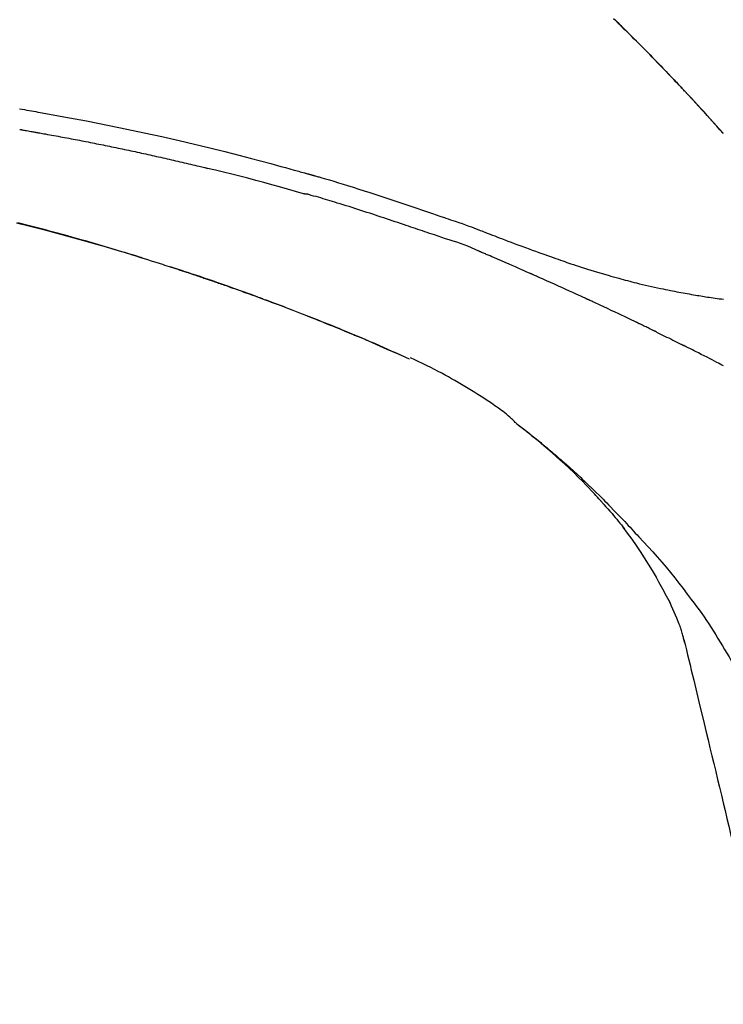
# Model space of a CAD drawing. Extents: x 55896 to 82369, y -25 to 8845.
# Drawn here: x 76213 to 76268, y 3167 to 3243 of the extents above; entities that cross this region are included whole.
import ezdxf

# ---------------------------------------------------------------- set-up
doc = ezdxf.new("R2010")
doc.units = 0
doc.header["$LTSCALE"] = 50
doc.header["$MEASUREMENT"] = 0
doc.layers.get('0').update_dxf_attribs({"linetype": 'CONTINUOUS'})
doc.layers.get('DEFPOINTS').update_dxf_attribs({"color": 146, "linetype": 'CONTINUOUS'})
doc.layers.add('150-機器', color=8, linetype='CONTINUOUS')
doc.layers.add('166-寸法B', color=11, linetype='CONTINUOUS')
doc.styles.add('KH001', font='txt')
doc.dimstyles.new('KH1xx030', dxfattribs={"dimscale": 30, "dimtxt": 2, "dimasz": 0.6, "dimexe": 0.3, "dimexo": 1.2, "dimgap": 0.5, "dimtad": 3, "dimdec": 1, "dimdsep": 46, "dimlunit": 6, "dimtxsty": 'KH001', "dimblk": 'DOT', "dimcen": 1, "dimdle": 1, "dimclrd": 256, "dimclre": 256, "dimclrt": 256, "dimadec": 0, "dimazin": 0, "dimtfac": 1, "dimtdec": 1, "dimtix": 1, "dimtmove": 2, "dimatfit": 3, "dimldrblk": 'CLOSEDBLANK', "dimfxl": 1, "dimtolj": 1, "dimtzin": 0, "dimlwd": -1, "dimlwe": -1, "dimarcsym": 0})

# ---------------------------------------------------------------- blocks, each defined once
blk = doc.blocks.new('F402_D')
at = {"layer": '150-機器', "color": 13, "linetype": 'Continuous'}
for p, q in [((-28.98, 204.099), (-28.983, 204.102)), ((-53.224, 186.626), (-53.228, 186.628))]:
    blk.add_line(p, q, dxfattribs=at)
for points in [[(-37.461, 212.994), (-37.309, 212.845), (-37.13, 212.67), (-36.952, 212.495), (-36.774, 212.319), (-36.596, 212.144), (-36.393, 211.943), (-36.191, 211.743), (-35.99, 211.542), (-35.789, 211.34), (-35.588, 211.139), (-35.388, 210.938), (-35.188, 210.736), (-34.989, 210.534), (-34.805, 210.347), (-34.622, 210.159), (-34.438, 209.972), (-34.255, 209.784), (-34.102, 209.626), (-33.949, 209.468), (-33.796, 209.31), (-33.643, 209.152), (-33.51, 209.014), (-33.376, 208.875), (-33.243, 208.737), (-33.111, 208.598), (-32.997, 208.479), (-32.884, 208.36), (-32.77, 208.241), (-32.657, 208.122), (-32.563, 208.022), (-32.469, 207.923), (-32.375, 207.824), (-32.282, 207.725), (-32.226, 207.665), (-32.17, 207.606), (-32.114, 207.546), (-32.058, 207.486), (-32.033, 207.46), (-32.008, 207.434), (-31.983, 207.407), (-31.958, 207.381)], [(-31.95, 207.372), (-32.021, 207.447), (-32.091, 207.522), (-32.162, 207.596), (-32.232, 207.671), (-32.371, 207.819), (-32.511, 207.968), (-32.65, 208.116), (-32.79, 208.264), (-32.999, 208.483), (-33.208, 208.701), (-33.417, 208.919), (-33.627, 209.137), (-33.833, 209.35), (-34.039, 209.563), (-34.246, 209.775), (-34.453, 209.987), (-34.656, 210.195), (-34.859, 210.402), (-35.063, 210.609), (-35.267, 210.815), (-35.467, 211.017), (-35.667, 211.219), (-35.868, 211.42), (-36.069, 211.621), (-36.235, 211.786), (-36.401, 211.95), (-36.567, 212.115), (-36.733, 212.279), (-36.832, 212.376), (-36.931, 212.474), (-37.03, 212.571), (-37.129, 212.668), (-37.162, 212.701), (-37.195, 212.733), (-37.228, 212.765), (-37.261, 212.797)], [(-83.38, 205.997), (-83.189, 205.965), (-82.998, 205.932), (-82.821, 205.902), (-82.643, 205.871), (-82.466, 205.839), (-82.289, 205.808), (-82.124, 205.778), (-81.96, 205.749), (-81.796, 205.719), (-81.632, 205.689)], [(-31.392, 206.773), (-31.44, 206.825), (-31.487, 206.876), (-31.534, 206.927), (-31.582, 206.978), (-31.629, 207.029), (-31.677, 207.08), (-31.724, 207.131), (-31.772, 207.182), (-31.82, 207.233), (-31.868, 207.284), (-31.915, 207.335), (-31.963, 207.386)], [(-28.98, 204.099), (-29.224, 204.376), (-29.469, 204.652), (-29.713, 204.929), (-29.958, 205.205), (-30.204, 205.481), (-30.45, 205.756), (-30.697, 206.03), (-30.947, 206.303), (-31.198, 206.574), (-31.45, 206.844), (-31.704, 207.112), (-31.958, 207.381)], [(-31.958, 207.381), (-31.956, 207.379), (-31.954, 207.376), (-31.952, 207.374), (-31.95, 207.372)], [(-28.983, 204.103), (-29.611, 204.798), (-30.239, 205.494), (-30.868, 206.189), (-31.496, 206.885)], [(-81.639, 205.688), (-81.216, 205.613), (-80.793, 205.537), (-80.37, 205.461), (-79.947, 205.384), (-79.071, 205.221), (-78.196, 205.055), (-77.322, 204.885), (-76.449, 204.712), (-75.093, 204.433), (-73.739, 204.144), (-72.388, 203.844), (-71.038, 203.536), (-69.858, 203.259), (-68.679, 202.975), (-67.501, 202.684), (-66.326, 202.385), (-65.536, 202.179), (-64.746, 201.97), (-63.957, 201.759), (-63.168, 201.544), (-62.824, 201.45), (-62.479, 201.356), (-62.135, 201.261), (-61.791, 201.165), (-61.68, 201.134), (-61.569, 201.103), (-61.457, 201.072), (-61.346, 201.041), (-61.29, 201.026), (-61.235, 201.01), (-61.179, 200.995), (-61.123, 200.979), (-61.097, 200.972), (-61.071, 200.964), (-61.045, 200.957), (-61.019, 200.95), (-61.008, 200.947), (-60.997, 200.944), (-60.986, 200.941), (-60.975, 200.937), (-60.972, 200.937), (-60.968, 200.936), (-60.965, 200.935), (-60.961, 200.934), (-60.959, 200.933), (-60.958, 200.933), (-60.956, 200.932), (-60.955, 200.932), (-60.951, 200.931), (-60.947, 200.93), (-60.943, 200.929), (-60.94, 200.928), (-60.915, 200.921), (-60.89, 200.914), (-60.866, 200.907), (-60.841, 200.9), (-60.811, 200.892), (-60.78, 200.883), (-60.75, 200.875), (-60.719, 200.866), (-60.688, 200.858), (-60.658, 200.849), (-60.627, 200.84), (-60.596, 200.832), (-60.587, 200.829), (-60.577, 200.826), (-60.568, 200.824), (-60.559, 200.821), (-60.558, 200.821), (-60.557, 200.821), (-60.555, 200.82), (-60.554, 200.82), (-60.553, 200.82), (-60.552, 200.819), (-60.551, 200.819), (-60.55, 200.819), (-60.549, 200.818), (-60.548, 200.818), (-60.546, 200.818), (-60.545, 200.817), (-60.544, 200.817), (-60.543, 200.817), (-60.542, 200.816), (-60.541, 200.816), (-60.54, 200.816), (-60.539, 200.816), (-60.538, 200.815), (-60.536, 200.815), (-60.535, 200.815), (-60.534, 200.814), (-60.533, 200.814), (-60.532, 200.814), (-60.453, 200.792), (-60.374, 200.769), (-60.296, 200.747), (-60.217, 200.725), (-60.018, 200.668), (-59.819, 200.611), (-59.62, 200.553), (-59.422, 200.494), (-59.069, 200.389), (-58.716, 200.282), (-58.364, 200.175), (-58.012, 200.066), (-57.583, 199.931), (-57.154, 199.794), (-56.725, 199.656), (-56.297, 199.517), (-55.829, 199.363), (-55.361, 199.208), (-54.894, 199.053), (-54.427, 198.896), (-53.967, 198.741), (-53.508, 198.585), (-53.049, 198.43), (-52.59, 198.274), (-52.288, 198.172), (-51.986, 198.07), (-51.684, 197.968), (-51.382, 197.866), (-51.237, 197.817), (-51.092, 197.768), (-50.947, 197.719), (-50.802, 197.67)], [(-83.369, 204.402), (-83.334, 204.396), (-83.299, 204.39), (-83.264, 204.384), (-83.229, 204.378), (-83.157, 204.365), (-83.085, 204.353), (-83.013, 204.341), (-82.941, 204.329), (-82.83, 204.309), (-82.72, 204.29), (-82.609, 204.27), (-82.499, 204.251), (-82.423, 204.237), (-82.348, 204.223), (-82.272, 204.21), (-82.197, 204.196), (-82.158, 204.189), (-82.119, 204.182), (-82.08, 204.175), (-82.042, 204.168)], [(-82.042, 204.168), (-81.987, 204.158), (-81.932, 204.149), (-81.877, 204.139), (-81.821, 204.129), (-81.711, 204.11), (-81.601, 204.09), (-81.491, 204.071), (-81.381, 204.051), (-81.216, 204.022), (-81.05, 203.992), (-80.885, 203.962), (-80.72, 203.932), (-80.555, 203.901), (-80.39, 203.871), (-80.224, 203.841), (-80.059, 203.81), (-79.894, 203.779), (-79.729, 203.748), (-79.564, 203.717), (-79.399, 203.686), (-79.233, 203.655), (-79.068, 203.623), (-78.903, 203.592), (-78.738, 203.56), (-78.573, 203.528), (-78.408, 203.496), (-78.243, 203.464), (-78.077, 203.431), (-77.912, 203.399), (-77.747, 203.366), (-77.582, 203.333), (-77.417, 203.3), (-77.252, 203.267), (-77.087, 203.234), (-76.922, 203.201), (-76.757, 203.167), (-76.592, 203.134), (-76.426, 203.1), (-76.261, 203.066), (-76.096, 203.032), (-75.931, 202.998), (-75.766, 202.964), (-75.601, 202.929), (-75.436, 202.895), (-75.271, 202.86), (-75.106, 202.825), (-74.941, 202.79), (-74.776, 202.755), (-74.611, 202.719), (-74.446, 202.684), (-74.281, 202.648), (-74.116, 202.612), (-73.951, 202.577), (-73.786, 202.541), (-73.621, 202.504), (-73.456, 202.468), (-73.291, 202.432), (-73.126, 202.395), (-72.961, 202.358), (-72.796, 202.321), (-72.631, 202.284), (-72.466, 202.247), (-72.301, 202.21), (-72.136, 202.172), (-71.971, 202.135), (-71.807, 202.097), (-71.642, 202.059), (-71.477, 202.021), (-71.312, 201.983), (-71.147, 201.945), (-70.982, 201.906), (-70.817, 201.868), (-70.652, 201.829), (-70.487, 201.79), (-70.323, 201.751), (-70.158, 201.712), (-69.993, 201.673), (-69.828, 201.633), (-69.663, 201.594), (-69.498, 201.554), (-69.389, 201.527), (-69.279, 201.5), (-69.169, 201.473), (-69.059, 201.447), (-69.004, 201.433), (-68.949, 201.42), (-68.894, 201.406), (-68.839, 201.393)], [(-61.385, 199.419), (-61.388, 199.419), (-61.391, 199.42), (-61.394, 199.421), (-61.397, 199.421), (-61.4, 199.422), (-61.403, 199.423), (-61.406, 199.424), (-61.409, 199.424), (-61.412, 199.425), (-61.416, 199.426), (-61.419, 199.427), (-61.422, 199.428), (-62.036, 199.607), (-62.651, 199.783), (-63.267, 199.957), (-63.883, 200.129), (-64.5, 200.299), (-65.118, 200.464), (-65.737, 200.626), (-66.356, 200.785), (-66.976, 200.94), (-67.597, 201.092), (-68.218, 201.243), (-68.839, 201.393)], [(-73.905, 194.464), (-73.972, 194.485), (-74.038, 194.506), (-74.105, 194.526), (-74.172, 194.547), (-74.322, 194.593), (-74.472, 194.64), (-74.623, 194.686), (-74.773, 194.732), (-75.009, 194.804), (-75.246, 194.876), (-75.482, 194.948), (-75.719, 195.019), (-75.973, 195.096), (-76.228, 195.172), (-76.482, 195.248), (-76.737, 195.323), (-76.994, 195.399), (-77.252, 195.474), (-77.509, 195.55), (-77.767, 195.624), (-78.027, 195.699), (-78.287, 195.774), (-78.547, 195.848), (-78.807, 195.922), (-79.07, 195.996), (-79.332, 196.07), (-79.595, 196.143), (-79.858, 196.216), (-80.157, 196.299), (-80.456, 196.381), (-80.755, 196.462), (-81.054, 196.543), (-81.364, 196.626), (-81.673, 196.708), (-81.983, 196.789), (-82.293, 196.87), (-82.601, 196.95), (-82.908, 197.029), (-83.216, 197.108), (-83.524, 197.186)], [(-83.604, 197.189), (-82.567, 196.927), (-81.532, 196.659), (-80.501, 196.386), (-79.471, 196.107), (-78.443, 195.822), (-77.418, 195.53), (-76.679, 195.314), (-75.942, 195.095), (-75.206, 194.872), (-74.471, 194.645), (-74.019, 194.504), (-73.569, 194.363), (-73.118, 194.22), (-72.667, 194.077), (-72.498, 194.023), (-72.329, 193.969), (-72.16, 193.915), (-71.991, 193.861), (-71.821, 193.806), (-71.652, 193.752), (-71.483, 193.697), (-71.313, 193.641), (-71.143, 193.586), (-70.974, 193.53), (-70.804, 193.475), (-70.635, 193.419), (-70.465, 193.363), (-70.295, 193.306), (-70.125, 193.25), (-69.955, 193.193), (-69.822, 193.148), (-69.688, 193.103), (-69.555, 193.058), (-69.422, 193.013), (-69.321, 192.979), (-69.22, 192.945), (-69.119, 192.91), (-69.018, 192.876), (-68.945, 192.851), (-68.872, 192.826), (-68.799, 192.801), (-68.726, 192.776), (-68.64, 192.746), (-68.553, 192.717), (-68.467, 192.687), (-68.381, 192.657), (-68.282, 192.623), (-68.183, 192.589), (-68.084, 192.555), (-67.984, 192.52), (-67.872, 192.481), (-67.76, 192.442), (-67.648, 192.403), (-67.536, 192.364), (-67.411, 192.32), (-67.285, 192.276), (-67.16, 192.231), (-67.035, 192.187), (-66.897, 192.138), (-66.759, 192.089), (-66.621, 192.04), (-66.483, 191.991), (-66.332, 191.937), (-66.181, 191.883), (-66.03, 191.828), (-65.879, 191.774), (-65.707, 191.711), (-65.535, 191.649), (-65.362, 191.586), (-65.19, 191.523), (-64.99, 191.45), (-64.79, 191.376), (-64.59, 191.302), (-64.39, 191.228), (-64.156, 191.141), (-63.921, 191.054), (-63.687, 190.966), (-63.453, 190.878), (-63.187, 190.777), (-62.921, 190.676), (-62.655, 190.574), (-62.389, 190.472), (-62.124, 190.37), (-61.86, 190.267), (-61.595, 190.164), (-61.331, 190.06), (-61.087, 189.964), (-60.843, 189.868), (-60.599, 189.771), (-60.355, 189.674), (-60.151, 189.592), (-59.947, 189.51), (-59.743, 189.428), (-59.539, 189.346), (-59.361, 189.273), (-59.183, 189.201), (-59.005, 189.128), (-58.827, 189.056), (-58.675, 188.993), (-58.523, 188.931), (-58.371, 188.868), (-58.219, 188.805), (-58.093, 188.753), (-57.967, 188.701), (-57.841, 188.648), (-57.715, 188.595), (-57.64, 188.564), (-57.564, 188.532), (-57.489, 188.5), (-57.413, 188.469), (-57.38, 188.455), (-57.346, 188.441), (-57.313, 188.427), (-57.28, 188.413)], [(-51.305, 196.242), (-51.487, 196.303), (-51.668, 196.364), (-51.85, 196.425), (-52.031, 196.486), (-52.213, 196.547), (-52.394, 196.608), (-52.576, 196.669), (-52.757, 196.731), (-52.938, 196.792), (-53.119, 196.852), (-53.3, 196.913), (-53.482, 196.974), (-53.698, 197.047), (-53.914, 197.12), (-54.13, 197.192), (-54.346, 197.265), (-54.562, 197.338), (-54.778, 197.41), (-54.994, 197.483), (-55.21, 197.555), (-55.426, 197.626), (-55.641, 197.697), (-55.857, 197.767), (-56.073, 197.838), (-56.301, 197.913), (-56.53, 197.988), (-56.758, 198.063), (-56.986, 198.138), (-57.214, 198.212), (-57.442, 198.286), (-57.67, 198.359), (-57.899, 198.431), (-58.127, 198.502), (-58.356, 198.572), (-58.584, 198.642), (-58.813, 198.712), (-58.995, 198.769), (-59.177, 198.825), (-59.36, 198.881), (-59.542, 198.937), (-59.724, 198.992), (-59.906, 199.046), (-60.089, 199.1), (-60.271, 199.153), (-60.455, 199.203), (-60.639, 199.251), (-60.822, 199.301), (-61.005, 199.359), (-61.036, 199.37), (-61.066, 199.38), (-61.097, 199.389), (-61.128, 199.394), (-61.161, 199.394), (-61.194, 199.393), (-61.227, 199.39), (-61.26, 199.39), (-61.292, 199.394), (-61.323, 199.4), (-61.354, 199.409), (-61.385, 199.419)], [(-50.803, 197.667), (-50.803, 197.669), (-50.802, 197.67), (-50.801, 197.672), (-50.8, 197.674)], [(-50.798, 197.672), (-50.704, 197.641), (-50.611, 197.61), (-50.518, 197.579), (-50.425, 197.548), (-50.24, 197.486), (-50.056, 197.423), (-49.871, 197.36), (-49.687, 197.297), (-49.423, 197.207), (-49.159, 197.116), (-48.895, 197.023), (-48.633, 196.929), (-48.443, 196.859), (-48.254, 196.788), (-48.065, 196.717), (-47.877, 196.644), (-47.759, 196.598), (-47.642, 196.552), (-47.524, 196.506), (-47.407, 196.46), (-47.342, 196.435), (-47.278, 196.41), (-47.214, 196.385), (-47.15, 196.361), (-47.065, 196.328), (-46.98, 196.295), (-46.894, 196.262), (-46.809, 196.229), (-46.636, 196.162), (-46.462, 196.095), (-46.288, 196.028), (-46.114, 195.961), (-45.866, 195.866), (-45.619, 195.772), (-45.371, 195.677), (-45.122, 195.584), (-44.838, 195.477), (-44.553, 195.37), (-44.268, 195.265), (-43.983, 195.159), (-43.734, 195.068), (-43.485, 194.977), (-43.235, 194.886), (-42.986, 194.796), (-42.766, 194.718), (-42.547, 194.64), (-42.327, 194.562), (-42.107, 194.485), (-41.923, 194.42), (-41.738, 194.356), (-41.552, 194.292), (-41.367, 194.228), (-41.213, 194.175), (-41.058, 194.123), (-40.903, 194.071), (-40.749, 194.019), (-40.549, 193.952), (-40.35, 193.886), (-40.15, 193.82), (-39.951, 193.755), (-39.703, 193.675), (-39.455, 193.596), (-39.207, 193.518), (-38.958, 193.441), (-38.687, 193.358), (-38.415, 193.277), (-38.142, 193.197), (-37.869, 193.118), (-37.665, 193.059), (-37.461, 193.002), (-37.257, 192.944), (-37.053, 192.888), (-36.885, 192.842), (-36.717, 192.797), (-36.549, 192.752), (-36.381, 192.708), (-36.202, 192.661), (-36.024, 192.615), (-35.845, 192.57), (-35.666, 192.525), (-35.438, 192.469), (-35.211, 192.414), (-34.983, 192.36), (-34.754, 192.307), (-34.52, 192.254), (-34.285, 192.202), (-34.051, 192.152), (-33.816, 192.102), (-33.625, 192.063), (-33.435, 192.024), (-33.245, 191.986), (-33.054, 191.948), (-32.891, 191.916), (-32.728, 191.884), (-32.565, 191.853), (-32.402, 191.822), (-32.24, 191.792), (-32.078, 191.762), (-31.915, 191.732), (-31.753, 191.703), (-31.593, 191.675), (-31.434, 191.647), (-31.275, 191.619), (-31.116, 191.592), (-30.981, 191.569), (-30.846, 191.546), (-30.711, 191.523), (-30.577, 191.501), (-30.446, 191.48), (-30.316, 191.46), (-30.186, 191.44), (-30.055, 191.421), (-29.9, 191.398), (-29.744, 191.376), (-29.589, 191.354), (-29.433, 191.333), (-29.271, 191.313), (-29.109, 191.293), (-28.947, 191.274)], [(-47.87, 194.99), (-48.15, 195.117), (-48.43, 195.241), (-48.713, 195.361), (-48.998, 195.473), (-49.284, 195.575), (-49.573, 195.671), (-49.863, 195.764), (-50.153, 195.856), (-50.442, 195.95), (-50.73, 196.047), (-51.018, 196.144), (-51.305, 196.242)], [(-43.862, 193.247), (-44.029, 193.321), (-44.196, 193.395), (-44.363, 193.468), (-44.53, 193.542), (-44.781, 193.653), (-45.031, 193.763), (-45.282, 193.872), (-45.533, 193.982), (-45.826, 194.109), (-46.118, 194.236), (-46.41, 194.362), (-46.703, 194.488), (-46.849, 194.551), (-46.995, 194.614), (-47.141, 194.677), (-47.287, 194.74), (-47.36, 194.771), (-47.433, 194.802), (-47.506, 194.834), (-47.579, 194.865), (-47.615, 194.881), (-47.651, 194.896), (-47.688, 194.912), (-47.724, 194.927), (-47.743, 194.935), (-47.761, 194.943), (-47.779, 194.951), (-47.797, 194.959), (-47.806, 194.963), (-47.815, 194.966), (-47.825, 194.97), (-47.834, 194.974), (-47.838, 194.976), (-47.843, 194.978), (-47.848, 194.98), (-47.853, 194.982), (-47.854, 194.983), (-47.855, 194.983), (-47.856, 194.984), (-47.857, 194.984), (-47.858, 194.985), (-47.859, 194.985), (-47.86, 194.986), (-47.861, 194.986), (-47.862, 194.986), (-47.863, 194.987), (-47.864, 194.987), (-47.865, 194.988), (-47.866, 194.988), (-47.867, 194.989), (-47.868, 194.989), (-47.869, 194.99)], [(-74.452, 194.632), (-74.481, 194.641), (-74.51, 194.65), (-74.539, 194.659), (-74.568, 194.668), (-74.597, 194.677), (-74.627, 194.686), (-74.656, 194.695), (-74.685, 194.704), (-74.714, 194.713), (-74.744, 194.722), (-74.773, 194.731), (-74.802, 194.74)], [(-74.246, 194.569), (-74.264, 194.575), (-74.283, 194.581), (-74.302, 194.587), (-74.321, 194.592), (-74.34, 194.598), (-74.359, 194.604), (-74.377, 194.61), (-74.396, 194.616), (-74.415, 194.621), (-74.434, 194.627), (-74.453, 194.633), (-74.471, 194.639)], [(-64.575, 191.296), (-64.596, 191.304), (-64.617, 191.312), (-64.638, 191.32), (-64.659, 191.327), (-64.776, 191.371), (-64.892, 191.414), (-65.009, 191.457), (-65.125, 191.5), (-65.341, 191.579), (-65.558, 191.658), (-65.774, 191.737), (-65.991, 191.815), (-66.29, 191.923), (-66.59, 192.03), (-66.889, 192.137), (-67.189, 192.243), (-67.502, 192.353), (-67.816, 192.463), (-68.129, 192.572), (-68.443, 192.68), (-68.769, 192.793), (-69.096, 192.904), (-69.423, 193.015), (-69.751, 193.126), (-70.023, 193.217), (-70.296, 193.308), (-70.568, 193.398), (-70.841, 193.487), (-71.005, 193.541), (-71.168, 193.594), (-71.332, 193.647), (-71.495, 193.7), (-71.545, 193.717), (-71.595, 193.733), (-71.645, 193.749), (-71.695, 193.765)], [(-39.637, 191.342), (-39.813, 191.423), (-39.988, 191.504), (-40.163, 191.585), (-40.339, 191.665), (-40.602, 191.786), (-40.866, 191.906), (-41.129, 192.026), (-41.393, 192.145), (-41.701, 192.284), (-42.01, 192.422), (-42.318, 192.56), (-42.627, 192.698), (-42.781, 192.767), (-42.935, 192.836), (-43.09, 192.904), (-43.244, 192.973), (-43.321, 193.007), (-43.399, 193.042), (-43.476, 193.076), (-43.553, 193.11), (-43.592, 193.127), (-43.63, 193.144), (-43.669, 193.161), (-43.707, 193.179), (-43.727, 193.187), (-43.746, 193.196), (-43.765, 193.204), (-43.785, 193.213), (-43.794, 193.217), (-43.804, 193.221), (-43.814, 193.226), (-43.823, 193.23), (-43.828, 193.232), (-43.832, 193.233), (-43.836, 193.235), (-43.84, 193.237), (-43.843, 193.238), (-43.845, 193.24), (-43.848, 193.241), (-43.851, 193.242), (-43.852, 193.243), (-43.854, 193.243), (-43.855, 193.244), (-43.857, 193.245), (-43.858, 193.245), (-43.859, 193.246), (-43.861, 193.246), (-43.862, 193.247)], [(-57.269, 188.408), (-57.363, 188.448), (-57.458, 188.487), (-57.553, 188.527), (-57.648, 188.567), (-57.836, 188.645), (-58.023, 188.724), (-58.211, 188.803), (-58.399, 188.881), (-58.678, 188.996), (-58.958, 189.111), (-59.238, 189.225), (-59.518, 189.338), (-59.793, 189.449), (-60.068, 189.559), (-60.343, 189.67), (-60.618, 189.779), (-60.888, 189.886), (-61.158, 189.993), (-61.429, 190.099), (-61.699, 190.204), (-61.964, 190.307), (-62.229, 190.41), (-62.494, 190.512), (-62.76, 190.614), (-62.978, 190.697), (-63.197, 190.78), (-63.415, 190.863), (-63.634, 190.945), (-63.764, 190.994), (-63.894, 191.043), (-64.024, 191.091), (-64.154, 191.14), (-64.197, 191.156), (-64.241, 191.172), (-64.284, 191.188), (-64.327, 191.204)], [(-35.7, 189.493), (-35.863, 189.572), (-36.026, 189.65), (-36.19, 189.729), (-36.353, 189.807), (-36.599, 189.924), (-36.844, 190.041), (-37.09, 190.157), (-37.336, 190.273), (-37.623, 190.408), (-37.91, 190.542), (-38.198, 190.676), (-38.486, 190.81), (-38.629, 190.877), (-38.773, 190.943), (-38.917, 191.01), (-39.061, 191.077), (-39.133, 191.11), (-39.205, 191.143), (-39.277, 191.176), (-39.349, 191.21), (-39.385, 191.226), (-39.421, 191.243), (-39.457, 191.26), (-39.493, 191.276), (-39.511, 191.284), (-39.529, 191.293), (-39.547, 191.301), (-39.565, 191.309), (-39.574, 191.313), (-39.583, 191.318), (-39.592, 191.322), (-39.601, 191.326), (-39.605, 191.328), (-39.609, 191.329), (-39.613, 191.331), (-39.617, 191.333), (-39.619, 191.334), (-39.622, 191.335), (-39.625, 191.337), (-39.627, 191.338), (-39.628, 191.338), (-39.63, 191.339), (-39.631, 191.339), (-39.632, 191.34), (-39.633, 191.341), (-39.635, 191.341), (-39.636, 191.342), (-39.637, 191.342)], [(-34.389, 188.86), (-34.443, 188.886), (-34.498, 188.913), (-34.552, 188.939), (-34.607, 188.966), (-34.689, 189.006), (-34.771, 189.045), (-34.853, 189.085), (-34.935, 189.125), (-35.03, 189.171), (-35.126, 189.217), (-35.221, 189.263), (-35.317, 189.309), (-35.365, 189.332), (-35.413, 189.355), (-35.46, 189.378), (-35.508, 189.401), (-35.532, 189.413), (-35.556, 189.424), (-35.58, 189.436), (-35.604, 189.447), (-35.616, 189.453), (-35.628, 189.459), (-35.64, 189.465), (-35.652, 189.47), (-35.657, 189.473), (-35.662, 189.475), (-35.667, 189.478), (-35.672, 189.48), (-35.676, 189.482), (-35.679, 189.483), (-35.683, 189.485), (-35.686, 189.487), (-35.688, 189.488), (-35.689, 189.488), (-35.691, 189.489), (-35.693, 189.49), (-35.694, 189.491), (-35.696, 189.492), (-35.698, 189.492), (-35.7, 189.493)], [(-34.191, 188.763), (-34.207, 188.771), (-34.224, 188.779), (-34.24, 188.787), (-34.257, 188.795), (-34.273, 188.803), (-34.29, 188.811), (-34.306, 188.819), (-34.323, 188.827), (-34.339, 188.835), (-34.356, 188.843), (-34.372, 188.852), (-34.389, 188.86)], [(-56.516, 188.088), (-56.58, 188.116), (-56.644, 188.143), (-56.708, 188.171), (-56.772, 188.198), (-56.836, 188.225), (-56.9, 188.253), (-56.965, 188.28), (-57.029, 188.307), (-57.093, 188.334), (-57.157, 188.361), (-57.222, 188.388), (-57.286, 188.415)], [(-53.224, 186.626), (-53.56, 186.78), (-53.896, 186.933), (-54.231, 187.086), (-54.568, 187.239), (-54.904, 187.391), (-55.241, 187.542), (-55.579, 187.692), (-55.917, 187.84), (-56.257, 187.985), (-56.597, 188.129), (-56.938, 188.271), (-57.28, 188.413)], [(-57.28, 188.413), (-57.277, 188.411), (-57.274, 188.41), (-57.271, 188.409), (-57.269, 188.408)], [(-53.228, 186.628), (-54.085, 187.008), (-54.942, 187.388), (-55.799, 187.768), (-56.656, 188.148)], [(-34.127, 188.732), (-34.132, 188.734), (-34.138, 188.737), (-34.143, 188.74), (-34.148, 188.742), (-34.153, 188.745), (-34.159, 188.747), (-34.164, 188.75), (-34.169, 188.753), (-34.175, 188.755), (-34.18, 188.758), (-34.185, 188.76), (-34.191, 188.763)], [(-34.127, 188.732), (-33.97, 188.655), (-33.813, 188.579), (-33.657, 188.502), (-33.5, 188.425), (-33.343, 188.348), (-33.187, 188.271), (-33.03, 188.194), (-32.874, 188.116), (-32.718, 188.038), (-32.562, 187.96), (-32.406, 187.882), (-32.25, 187.804)], [(-32.25, 187.804), (-32.23, 187.794), (-32.21, 187.784), (-32.19, 187.774), (-32.17, 187.764), (-32.15, 187.754), (-32.13, 187.744), (-32.111, 187.734), (-32.091, 187.724), (-32.071, 187.714), (-32.051, 187.704), (-32.031, 187.694), (-32.011, 187.684)], [(-28.942, 186.116), (-29.069, 186.182), (-29.197, 186.249), (-29.324, 186.315), (-29.452, 186.381), (-29.643, 186.48), (-29.834, 186.579), (-30.026, 186.678), (-30.217, 186.776), (-30.441, 186.89), (-30.665, 187.005), (-30.889, 187.118), (-31.113, 187.232), (-31.225, 187.289), (-31.338, 187.345), (-31.45, 187.402), (-31.562, 187.458), (-31.618, 187.487), (-31.674, 187.515), (-31.73, 187.543), (-31.786, 187.571), (-31.814, 187.586), (-31.842, 187.6), (-31.87, 187.614), (-31.899, 187.628), (-31.913, 187.635), (-31.927, 187.642), (-31.941, 187.649), (-31.955, 187.656), (-31.962, 187.66), (-31.969, 187.663), (-31.976, 187.667), (-31.983, 187.67), (-31.986, 187.672), (-31.989, 187.673), (-31.992, 187.675), (-31.996, 187.677), (-31.997, 187.677), (-31.998, 187.678), (-31.999, 187.678), (-32, 187.679), (-32.001, 187.679), (-32.002, 187.68), (-32.003, 187.68), (-32.004, 187.681), (-32.005, 187.681), (-32.006, 187.682), (-32.007, 187.682), (-32.008, 187.683), (-32.009, 187.683), (-32.01, 187.684), (-32.011, 187.684), (-32.012, 187.685)], [(-44.925, 181.62), (-44.955, 181.652), (-44.985, 181.683), (-45.015, 181.715), (-45.045, 181.746), (-45.118, 181.818), (-45.192, 181.889), (-45.267, 181.959), (-45.343, 182.028), (-45.47, 182.144), (-45.599, 182.258), (-45.73, 182.371), (-45.862, 182.48), (-45.984, 182.576), (-46.107, 182.669), (-46.232, 182.761), (-46.358, 182.851), (-46.491, 182.945), (-46.625, 183.037), (-46.76, 183.129), (-46.895, 183.22), (-47.092, 183.352), (-47.29, 183.484), (-47.488, 183.615), (-47.687, 183.745), (-47.933, 183.903), (-48.18, 184.058), (-48.429, 184.212), (-48.678, 184.364), (-48.936, 184.519), (-49.194, 184.672), (-49.454, 184.824), (-49.714, 184.974), (-49.969, 185.118), (-50.224, 185.261), (-50.481, 185.401), (-50.738, 185.54), (-51.02, 185.69), (-51.303, 185.838), (-51.587, 185.983), (-51.872, 186.126), (-52.079, 186.227), (-52.286, 186.326), (-52.493, 186.425), (-52.702, 186.521), (-52.814, 186.573), (-52.926, 186.624), (-53.038, 186.675), (-53.15, 186.726)], [(-38.467, 175.704), (-38.58, 175.83), (-38.693, 175.956), (-38.806, 176.082), (-38.92, 176.208), (-39.142, 176.45), (-39.367, 176.689), (-39.594, 176.927), (-39.823, 177.163), (-40.173, 177.514), (-40.528, 177.859), (-40.887, 178.201), (-41.251, 178.538), (-41.566, 178.825), (-41.884, 179.11), (-42.204, 179.392), (-42.527, 179.672), (-42.828, 179.93), (-43.131, 180.185), (-43.436, 180.438), (-43.743, 180.688), (-43.933, 180.84), (-44.123, 180.991), (-44.314, 181.141), (-44.506, 181.289), (-44.612, 181.371), (-44.719, 181.452), (-44.825, 181.533), (-44.932, 181.614)], [(-44.926, 181.619), (-44.916, 181.611), (-44.905, 181.603), (-44.895, 181.595), (-44.885, 181.588), (-44.874, 181.58), (-44.864, 181.572), (-44.854, 181.564), (-44.843, 181.557), (-44.833, 181.549), (-44.823, 181.541), (-44.812, 181.533), (-44.802, 181.525), (-44.7, 181.448), (-44.598, 181.371), (-44.495, 181.294), (-44.393, 181.216), (-44.291, 181.137), (-44.188, 181.058), (-44.086, 180.978), (-43.984, 180.898), (-43.783, 180.739), (-43.583, 180.58), (-43.383, 180.42), (-43.184, 180.259), (-43.083, 180.177), (-42.983, 180.095), (-42.883, 180.013), (-42.783, 179.93), (-42.685, 179.848), (-42.587, 179.766), (-42.489, 179.683), (-42.391, 179.601), (-42.377, 179.589), (-42.363, 179.577), (-42.349, 179.566), (-42.335, 179.554), (-42.321, 179.542), (-42.307, 179.53), (-42.293, 179.518), (-42.279, 179.507), (-42.265, 179.495), (-42.251, 179.483), (-42.237, 179.471), (-42.223, 179.459)], [(-42.223, 179.459), (-42.084, 179.342), (-41.944, 179.225), (-41.805, 179.107), (-41.667, 178.988), (-41.528, 178.868), (-41.391, 178.746), (-41.254, 178.624), (-41.117, 178.502), (-40.832, 178.247), (-40.549, 177.991), (-40.267, 177.733), (-39.987, 177.474), (-39.84, 177.335), (-39.694, 177.196), (-39.548, 177.056), (-39.403, 176.917), (-39.115, 176.639), (-38.828, 176.36), (-38.542, 176.079), (-38.258, 175.797), (-38.117, 175.654), (-37.976, 175.51), (-37.835, 175.366), (-37.694, 175.222), (-37.415, 174.935), (-37.137, 174.647), (-36.859, 174.359), (-36.584, 174.068), (-36.447, 173.922), (-36.31, 173.776), (-36.174, 173.629), (-36.038, 173.482), (-35.902, 173.334), (-35.766, 173.187), (-35.631, 173.039), (-35.495, 172.891)], [(-38.466, 175.703), (-38.433, 175.666), (-38.399, 175.629), (-38.366, 175.591), (-38.332, 175.554), (-38.299, 175.516), (-38.265, 175.479), (-38.232, 175.441), (-38.199, 175.404), (-38.041, 175.225), (-37.882, 175.046), (-37.725, 174.867), (-37.568, 174.687), (-37.445, 174.544), (-37.322, 174.4), (-37.201, 174.255), (-37.082, 174.109), (-36.963, 173.962), (-36.847, 173.814), (-36.731, 173.665), (-36.615, 173.515)], [(-38.466, 175.703), (-38.462, 175.698), (-38.458, 175.694), (-38.454, 175.689), (-38.449, 175.685), (-38.445, 175.68), (-38.441, 175.675), (-38.437, 175.671), (-38.433, 175.666), (-38.429, 175.661), (-38.424, 175.657), (-38.42, 175.652), (-38.416, 175.647)], [(-34.136, 169.782), (-34.435, 170.282), (-34.737, 170.78), (-35.045, 171.274), (-35.362, 171.761), (-35.687, 172.235), (-36.019, 172.703), (-36.358, 173.167), (-36.7, 173.629)], [(-35.495, 172.891), (-35.134, 172.505), (-34.775, 172.118), (-34.418, 171.728), (-34.065, 171.334), (-33.719, 170.938), (-33.378, 170.538), (-33.043, 170.132), (-32.714, 169.722), (-32.391, 169.307), (-32.073, 168.889), (-31.758, 168.468), (-31.445, 168.046)], [(-33.047, 167.764), (-33.344, 168.309), (-33.641, 168.854), (-33.938, 169.399), (-34.235, 169.944)], [(-32.368, 166.151), (-32.564, 166.608), (-32.76, 167.066), (-32.956, 167.523), (-33.152, 167.981)], [(-31.445, 168.046), (-31.444, 168.044), (-31.442, 168.042), (-31.441, 168.041), (-31.44, 168.039), (-31.439, 168.037), (-31.437, 168.035), (-31.436, 168.034), (-31.435, 168.032), (-31.433, 168.03), (-31.432, 168.028), (-31.431, 168.027), (-31.429, 168.025)], [(-31.429, 168.025), (-31.227, 167.763), (-31.026, 167.501), (-30.827, 167.236), (-30.632, 166.97), (-30.44, 166.7), (-30.253, 166.428), (-30.07, 166.152), (-29.891, 165.874), (-29.717, 165.594), (-29.545, 165.312), (-29.376, 165.028), (-29.207, 164.744)], [(-31.961, 164.751), (-31.969, 164.785), (-31.978, 164.819), (-31.986, 164.853), (-31.994, 164.887), (-32.013, 164.96), (-32.032, 165.032), (-32.05, 165.105), (-32.069, 165.177), (-32.09, 165.269), (-32.111, 165.36), (-32.133, 165.451), (-32.157, 165.542), (-32.186, 165.639), (-32.218, 165.735), (-32.252, 165.831), (-32.287, 165.927), (-32.307, 165.982), (-32.327, 166.038), (-32.348, 166.094), (-32.368, 166.149)], [(-32.003, 164.948), (-31.908, 164.555), (-31.814, 164.162), (-31.72, 163.769), (-31.625, 163.375), (-31.531, 162.982), (-31.436, 162.589), (-31.342, 162.196), (-31.248, 161.803), (-31.007, 160.8), (-30.766, 159.797), (-30.525, 158.794), (-30.284, 157.79), (-30.138, 157.18), (-29.991, 156.57), (-29.845, 155.96), (-29.698, 155.35), (-29.552, 154.74), (-29.405, 154.13), (-29.259, 153.519), (-29.112, 152.909)], [(-29.207, 164.744), (-29.032, 164.461), (-28.858, 164.177), (-28.686, 163.892), (-28.517, 163.605), (-28.352, 163.315), (-28.192, 163.023), (-28.036, 162.729), (-27.883, 162.433), (-27.735, 162.134), (-27.589, 161.835), (-27.445, 161.534), (-27.302, 161.233)], [(-29.112, 152.909), (-28.969, 152.312), (-28.826, 151.715), (-28.683, 151.118), (-28.539, 150.522), (-28.396, 149.925), (-28.253, 149.328), (-28.109, 148.731), (-27.966, 148.134), (-27.823, 147.537), (-27.679, 146.94), (-27.536, 146.343), (-27.393, 145.746)]]:
    blk.add_lwpolyline(points, dxfattribs=at)
blk = doc.blocks.new('_Dot')
at = {"color": 0, "linetype": 'ByBlock', "lineweight": -2}
blk.add_line((-0.5, 0), (-1, 0), dxfattribs=at)
at = {"color": 0, "linetype": 'ByBlock', "const_width": 0.5}
blk.add_lwpolyline([(-0.25, 0, 1), (0.25, 0, 1)], format="xyb", close=True, dxfattribs=at)
blk = doc.blocks.new('*D136')
at = {"layer": '166-寸法B', "transparency": 16777216}
for p, q in [((75716.682, 3063.493), (75716.682, 3351.945)), ((76816.682, 3285.514), (76816.682, 3351.945)), ((75734.682, 3342.945), (76798.682, 3342.945))]:
    blk.add_line(p, q, dxfattribs=at)
at = {"layer": 'DEFPOINTS', "color": 0, "transparency": 16777216}
for p in [(76816.682, 3342.945), (76816.682, 3249.514), (75716.682, 3027.493)]:
    blk.add_point(p, dxfattribs=at)
at = {"layer": '166-寸法B', "transparency": 16777216, "xscale": 18, "yscale": 18, "zscale": 18, "rotation": 180}
blk.add_blockref('_Dot', (75716.682, 3342.945), dxfattribs=at)
at = {"layer": '166-寸法B', "transparency": 16777216, "xscale": 18, "yscale": 18, "zscale": 18}
blk.add_blockref('_Dot', (76816.682, 3342.945), dxfattribs=at)
at = {"layer": '166-寸法B', "transparency": 16777216, "insert": (76266.682, 3391.752), "char_height": 60, "attachment_point": 5, "style": 'KH001'}
blk.add_mtext('\\A1;1,100', dxfattribs=at)
blk = doc.blocks.new('_ClosedBlank')
at = {"color": 0, "linetype": 'ByBlock', "lineweight": -2}
for p, q in [((-1, 0.1667), (0, 0)), ((-1, 0.1667), (-1, -0.1667)), ((0, 0), (-1, -0.1667))]:
    blk.add_line(p, q, dxfattribs=at)

msp = doc.modelspace()

# ---------------------------------------------------------------- block references
at = {"layer": '150-機器'}
msp.add_blockref('F402_D', (76296.682, 3030.186), dxfattribs=at)

# ---------------------------------------------------------------- dimensions: what is measured, and where the dimension line sits
at = {"layer": '166-寸法B'}
dim = msp.add_linear_dim(base=(76816.682, 3342.945), p1=(75716.682, 3027.493), p2=(76816.682, 3249.514), dimstyle='KH1xx030', dxfattribs=at)
dim.commit()
dim.dimension.update_dxf_attribs({"geometry": '*D136', "text_midpoint": (76266.682, 3391.752)})

doc.saveas('drawing.dxf')
